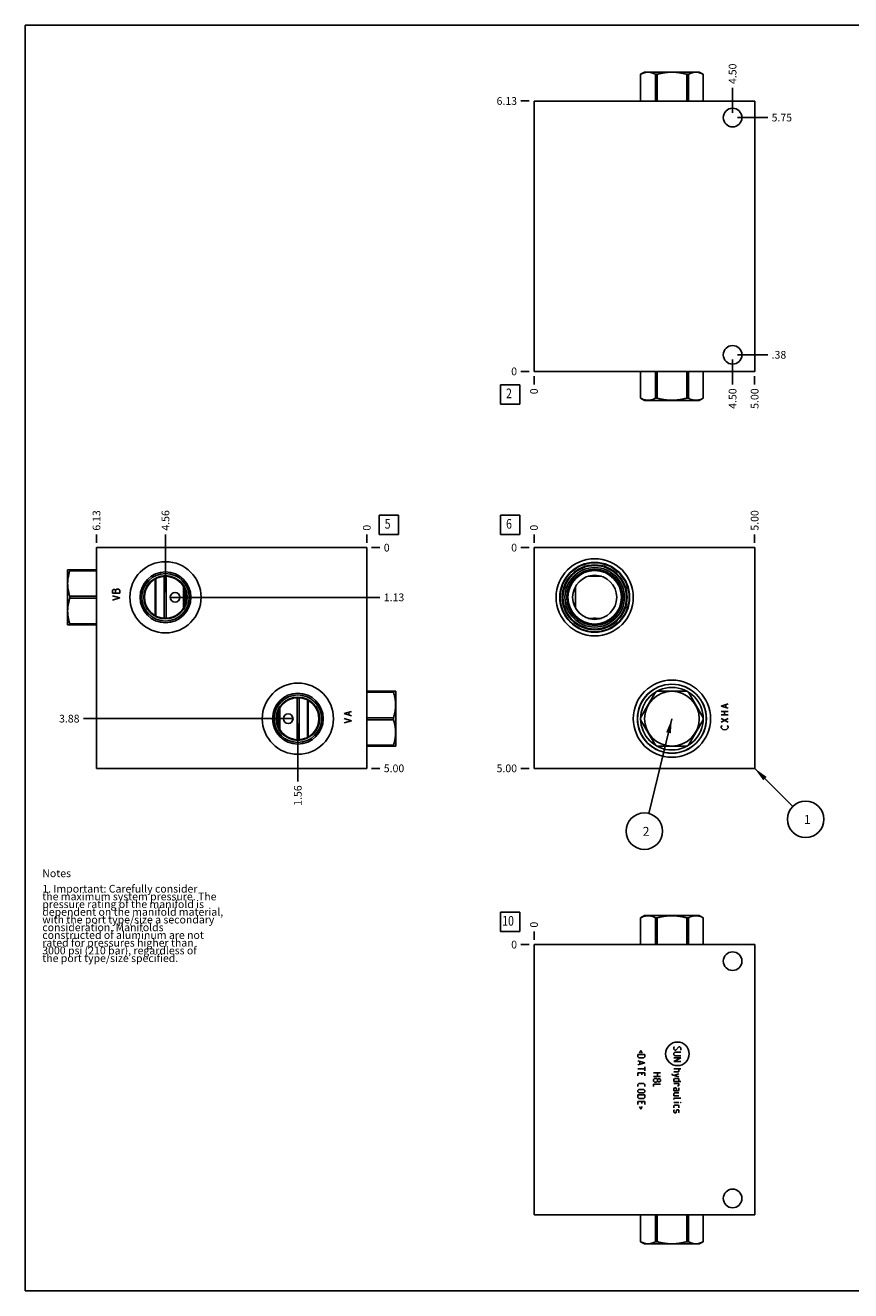
# Model space of a CAD drawing. Units: inches. Extents: x 0.3 to 21.7, y 0.3 to 16.7.
# Drawn here: x 0.3 to 11, y 0.3 to 16.7 of the extents above; entities that cross this region are included whole.
import ezdxf

# ---------------------------------------------------------------- set-up
doc = ezdxf.new("R2010")
doc.units = ezdxf.units.IN
doc.header["$LTSCALE"] = 1.21
doc.header["$MEASUREMENT"] = 0
doc.layers.get('0').update_dxf_attribs({"linetype": 'CONTINUOUS'})
doc.styles.get("Standard").update_dxf_attribs({"font": 'txt', "width": 0.8})
doc.dimstyles.new('DIMSTYLE_1', dxfattribs={"dimtxt": 0.1, "dimasz": 0.1875, "dimexe": 0.125, "dimexo": 0.0625, "dimgap": 0.025, "dimtad": 0, "dimtih": 1, "dimtoh": 1, "dimlfac": 1.748269, "dimzin": 4, "dimdsep": 46, "dimtxsty": 'STANDARD', "dimblk": '_FILLED', "dimblk1": '_FILLED', "dimblk2": '_FILLED', "dimcen": 0.09, "dimadec": 0, "dimazin": 0, "dimtfac": 1, "dimtofl": 0, "dimtmove": 0, "dimatfit": 3, "dimldrblk": '_FILLED', "dimfxl": 1, "dimtolj": 1, "dimtzin": 4, "dimarcsym": 0})
doc.dimstyles.new('DIMSTYLE_2', dxfattribs={"dimtxt": 0.1, "dimasz": 0.1875, "dimexe": 0.125, "dimexo": 0.0625, "dimgap": 0.025, "dimtad": 0, "dimtih": 1, "dimtoh": 1, "dimdec": 0, "dimlfac": 1.748269, "dimzin": 4, "dimdsep": 46, "dimtxsty": 'STANDARD', "dimblk": '_FILLED', "dimblk1": '_FILLED', "dimblk2": '_FILLED', "dimcen": 0.09, "dimadec": 0, "dimazin": 0, "dimtfac": 1, "dimtdec": 0, "dimtofl": 0, "dimtmove": 0, "dimatfit": 3, "dimldrblk": '_FILLED', "dimfxl": 1, "dimtolj": 1, "dimtzin": 4, "dimarcsym": 0})
doc.dimstyles.get("Standard").update_dxf_attribs({"dimtxt": 0.1, "dimasz": 0.1875, "dimexe": 0.125, "dimexo": 0.0625, "dimgap": 0.09, "dimtad": 0, "dimtih": 1, "dimtoh": 1, "dimdec": 3, "dimzin": 4, "dimdsep": 46, "dimtxsty": 'STANDARD', "dimblk": '_FILLED', "dimblk1": '_FILLED', "dimblk2": '_FILLED', "dimcen": 0.09, "dimadec": 0, "dimazin": 0, "dimtp": 0.001, "dimtm": 0.001, "dimtfac": 1, "dimtdec": 3, "dimtofl": 0, "dimtmove": 0, "dimatfit": 3, "dimldrblk": '_FILLED', "dimfxl": 1, "dimtolj": 1, "dimtzin": 4, "dimarcsym": 0})

# ---------------------------------------------------------------- blocks, each defined once
blk = doc.blocks.new('*D0')
at = {"color": 2, "linetype": 'CONTINUOUS'}
blk.add_line((9.755, 9.992), (9.755, 10.1), dxfattribs=at)
at = {"color": 2, "linetype": 'CONTINUOUS', "insert": (9.705, 10.15), "char_height": 0.1, "width": 0.32, "attachment_point": 1, "rotation": 90, "line_spacing_factor": 0.9}
blk.add_mtext('5.00', dxfattribs=at)
blk = doc.blocks.new('_FILLED')
at = {"color": 0, "linetype": 'BYBLOCK'}
blk.add_solid([(0, 0), (-1, 0.167), (-1, -0.167)], dxfattribs=at)
blk = doc.blocks.new('*D1')
at = {"color": 2, "linetype": 'CONTINUOUS'}
blk.add_line((6.895, 9.992), (6.895, 10.1), dxfattribs=at)
at = {"color": 2, "linetype": 'CONTINUOUS', "insert": (6.845, 10.15), "char_height": 0.1, "width": 0.08, "attachment_point": 1, "rotation": 90, "line_spacing_factor": 0.9}
blk.add_mtext('0', dxfattribs=at)
blk = doc.blocks.new('*D2')
at = {"color": 2, "linetype": 'CONTINUOUS'}
blk.add_line((6.833, 7.07), (6.725, 7.07), dxfattribs=at)
at = {"color": 2, "linetype": 'CONTINUOUS', "insert": (6.675, 7.12), "char_height": 0.1, "width": 0.32, "attachment_point": 3, "line_spacing_factor": 0.9}
blk.add_mtext('5.00', dxfattribs=at)
blk = doc.blocks.new('*D3')
at = {"color": 2, "linetype": 'CONTINUOUS'}
blk.add_line((6.833, 9.93), (6.725, 9.93), dxfattribs=at)
at = {"color": 2, "linetype": 'CONTINUOUS', "insert": (6.675, 9.98), "char_height": 0.1, "width": 0.08, "attachment_point": 3, "line_spacing_factor": 0.9}
blk.add_mtext('0', dxfattribs=at)
blk = doc.blocks.new('*D16')
at = {"color": 2, "linetype": 'CONTINUOUS'}
blk.add_line((9.755, 12.152), (9.755, 12.044), dxfattribs=at)
at = {"color": 2, "linetype": 'CONTINUOUS', "insert": (9.705, 11.994), "char_height": 0.1, "width": 0.32, "attachment_point": 3, "rotation": 90, "line_spacing_factor": 0.9}
blk.add_mtext('5.00', dxfattribs=at)
blk = doc.blocks.new('*D17')
at = {"color": 2, "linetype": 'CONTINUOUS'}
blk.add_line((6.895, 12.152), (6.895, 12.044), dxfattribs=at)
at = {"color": 2, "linetype": 'CONTINUOUS', "insert": (6.845, 11.994), "char_height": 0.1, "width": 0.08, "attachment_point": 3, "rotation": 90, "line_spacing_factor": 0.9}
blk.add_mtext('0', dxfattribs=at)
blk = doc.blocks.new('*D18')
at = {"color": 2, "linetype": 'CONTINUOUS'}
blk.add_line((6.833, 15.718), (6.725, 15.718), dxfattribs=at)
at = {"color": 2, "linetype": 'CONTINUOUS', "insert": (6.675, 15.768), "char_height": 0.1, "width": 0.32, "attachment_point": 3, "line_spacing_factor": 0.9}
blk.add_mtext('6.13', dxfattribs=at)
blk = doc.blocks.new('*D19')
at = {"color": 2, "linetype": 'CONTINUOUS'}
blk.add_line((6.833, 12.214), (6.725, 12.214), dxfattribs=at)
at = {"color": 2, "linetype": 'CONTINUOUS', "insert": (6.675, 12.264), "char_height": 0.1, "width": 0.08, "attachment_point": 3, "line_spacing_factor": 0.9}
blk.add_mtext('0', dxfattribs=at)
blk = doc.blocks.new('*D20')
at = {"color": 2, "linetype": 'CONTINUOUS'}
blk.add_line((9.469, 12.366), (9.469, 12.044), dxfattribs=at)
at = {"color": 2, "linetype": 'CONTINUOUS', "insert": (9.419, 11.994), "char_height": 0.1, "width": 0.32, "attachment_point": 3, "rotation": 90, "line_spacing_factor": 0.9}
blk.add_mtext('4.50', dxfattribs=at)
blk = doc.blocks.new('*D21')
at = {"color": 2, "linetype": 'CONTINUOUS'}
blk.add_line((9.532, 12.429), (9.925, 12.429), dxfattribs=at)
at = {"color": 2, "linetype": 'CONTINUOUS', "insert": (9.975, 12.479), "char_height": 0.1, "width": 0.24, "attachment_point": 1, "line_spacing_factor": 0.9}
blk.add_mtext('.38', dxfattribs=at)
blk = doc.blocks.new('*D22')
at = {"color": 2, "linetype": 'CONTINUOUS'}
blk.add_line((9.469, 15.566), (9.469, 15.888), dxfattribs=at)
at = {"color": 2, "linetype": 'CONTINUOUS', "insert": (9.419, 15.938), "char_height": 0.1, "width": 0.32, "attachment_point": 1, "rotation": 90, "line_spacing_factor": 0.9}
blk.add_mtext('4.50', dxfattribs=at)
blk = doc.blocks.new('*D23')
at = {"color": 2, "linetype": 'CONTINUOUS'}
blk.add_line((9.532, 15.503), (9.925, 15.503), dxfattribs=at)
at = {"color": 2, "linetype": 'CONTINUOUS', "insert": (9.975, 15.553), "char_height": 0.1, "width": 0.32, "attachment_point": 1, "line_spacing_factor": 0.9}
blk.add_mtext('5.75', dxfattribs=at)
blk = doc.blocks.new('*D24')
at = {"color": 2, "linetype": 'CONTINUOUS'}
blk.add_line((1.224, 9.992), (1.224, 10.1), dxfattribs=at)
at = {"color": 2, "linetype": 'CONTINUOUS', "insert": (1.174, 10.15), "char_height": 0.1, "width": 0.32, "attachment_point": 1, "rotation": 90, "line_spacing_factor": 0.9}
blk.add_mtext('6.13', dxfattribs=at)
blk = doc.blocks.new('*D25')
at = {"color": 2, "linetype": 'CONTINUOUS'}
blk.add_line((4.728, 9.992), (4.728, 10.1), dxfattribs=at)
at = {"color": 2, "linetype": 'CONTINUOUS', "insert": (4.678, 10.15), "char_height": 0.1, "width": 0.08, "attachment_point": 1, "rotation": 90, "line_spacing_factor": 0.9}
blk.add_mtext('0', dxfattribs=at)
blk = doc.blocks.new('*D26')
at = {"color": 2, "linetype": 'CONTINUOUS'}
blk.add_line((4.79, 7.07), (4.898, 7.07), dxfattribs=at)
at = {"color": 2, "linetype": 'CONTINUOUS', "insert": (4.948, 7.12), "char_height": 0.1, "width": 0.32, "attachment_point": 1, "line_spacing_factor": 0.9}
blk.add_mtext('5.00', dxfattribs=at)
blk = doc.blocks.new('*D27')
at = {"color": 2, "linetype": 'CONTINUOUS'}
blk.add_line((4.79, 9.93), (4.898, 9.93), dxfattribs=at)
at = {"color": 2, "linetype": 'CONTINUOUS', "insert": (4.948, 9.98), "char_height": 0.1, "width": 0.08, "attachment_point": 1, "line_spacing_factor": 0.9}
blk.add_mtext('0', dxfattribs=at)
blk = doc.blocks.new('*D28')
at = {"color": 2, "linetype": 'CONTINUOUS'}
blk.add_line((3.834, 7.651), (3.834, 6.9), dxfattribs=at)
at = {"color": 2, "linetype": 'CONTINUOUS', "insert": (3.784, 6.85), "char_height": 0.1, "width": 0.32, "attachment_point": 3, "rotation": 90, "line_spacing_factor": 0.9}
blk.add_mtext('1.56', dxfattribs=at)
blk = doc.blocks.new('*D29')
at = {"color": 2, "linetype": 'CONTINUOUS'}
blk.add_line((3.772, 7.714), (1.054, 7.714), dxfattribs=at)
at = {"color": 2, "linetype": 'CONTINUOUS', "insert": (1.004, 7.764), "char_height": 0.1, "width": 0.32, "attachment_point": 3, "line_spacing_factor": 0.9}
blk.add_mtext('3.88', dxfattribs=at)
blk = doc.blocks.new('*D30')
at = {"color": 2, "linetype": 'CONTINUOUS'}
blk.add_line((2.118, 9.349), (2.118, 10.1), dxfattribs=at)
at = {"color": 2, "linetype": 'CONTINUOUS', "insert": (2.068, 10.15), "char_height": 0.1, "width": 0.32, "attachment_point": 1, "rotation": 90, "line_spacing_factor": 0.9}
blk.add_mtext('4.56', dxfattribs=at)
blk = doc.blocks.new('*D31')
at = {"color": 2, "linetype": 'CONTINUOUS'}
blk.add_line((2.181, 9.286), (4.898, 9.286), dxfattribs=at)
at = {"color": 2, "linetype": 'CONTINUOUS', "insert": (4.948, 9.336), "char_height": 0.1, "width": 0.32, "attachment_point": 1, "line_spacing_factor": 0.9}
blk.add_mtext('1.13', dxfattribs=at)
blk = doc.blocks.new('*D34')
at = {"color": 2, "linetype": 'CONTINUOUS'}
blk.add_line((6.895, 4.848), (6.895, 4.956), dxfattribs=at)
at = {"color": 2, "linetype": 'CONTINUOUS', "insert": (6.845, 5.006), "char_height": 0.1, "width": 0.08, "attachment_point": 1, "rotation": 90, "line_spacing_factor": 0.9}
blk.add_mtext('0', dxfattribs=at)
blk = doc.blocks.new('*D35')
at = {"color": 2, "linetype": 'CONTINUOUS'}
blk.add_line((6.833, 4.786), (6.725, 4.786), dxfattribs=at)
at = {"color": 2, "linetype": 'CONTINUOUS', "insert": (6.675, 4.836), "char_height": 0.1, "width": 0.08, "attachment_point": 3, "line_spacing_factor": 0.9}
blk.add_mtext('0', dxfattribs=at)
blk = doc.blocks.new('SUN_FACENUMBER_BL1', base_point=(6.585, 10.226))
at = {"color": 2, "linetype": 'CONTINUOUS'}
for p, q in [((6.46, 10.351), (6.71, 10.351)), ((6.46, 10.101), (6.46, 10.351)), ((6.71, 10.351), (6.71, 10.101)), ((6.71, 10.101), (6.46, 10.101))]:
    blk.add_line(p, q, dxfattribs=at)
at = {"color": 2, "linetype": 'CONTINUOUS', "width": 0.8}
blk.add_text('6', height=0.125, dxfattribs=at).set_placement((6.533, 10.176))
blk = doc.blocks.new('SUN_NBOMBALLOON_BL2', base_point=(8.325, 6.256))
at = {"color": 2, "linetype": 'CONTINUOUS'}
blk.add_circle((8.325, 6.256), 0.236, dxfattribs=at)
at = {"color": 2, "linetype": 'CONTINUOUS', "insert": (8.304, 6.311), "char_height": 0.115, "width": 0.092, "attachment_point": 1, "line_spacing_factor": 0.9}
blk.add_mtext('2', dxfattribs=at)
blk = doc.blocks.new('SUN_NBOMBALLOON_BL3', base_point=(10.415, 6.41))
at = {"color": 2, "linetype": 'CONTINUOUS'}
blk.add_circle((10.415, 6.41), 0.236, dxfattribs=at)
at = {"color": 2, "linetype": 'CONTINUOUS', "insert": (10.394, 6.465), "char_height": 0.115, "width": 0.092, "attachment_point": 1, "line_spacing_factor": 0.9}
blk.add_mtext('1', dxfattribs=at)
blk = doc.blocks.new('SUN_FACENUMBER_BL5', base_point=(6.585, 11.916))
at = {"color": 2, "linetype": 'CONTINUOUS'}
for p, q in [((6.46, 12.041), (6.71, 12.041)), ((6.46, 11.791), (6.46, 12.041)), ((6.71, 12.041), (6.71, 11.791)), ((6.71, 11.791), (6.46, 11.791))]:
    blk.add_line(p, q, dxfattribs=at)
at = {"color": 2, "linetype": 'CONTINUOUS', "width": 0.8}
blk.add_text('2', height=0.125, dxfattribs=at).set_placement((6.533, 11.867))
blk = doc.blocks.new('SUN_FACENUMBER_BL6', base_point=(5.011, 10.226))
at = {"color": 2, "linetype": 'CONTINUOUS'}
for p, q in [((4.886, 10.351), (5.136, 10.351)), ((4.886, 10.101), (4.886, 10.351)), ((5.136, 10.351), (5.136, 10.101)), ((5.136, 10.101), (4.886, 10.101))]:
    blk.add_line(p, q, dxfattribs=at)
at = {"color": 2, "linetype": 'CONTINUOUS', "width": 0.8}
blk.add_text('5', height=0.125, dxfattribs=at).set_placement((4.959, 10.176))
blk = doc.blocks.new('SUN_FACENUMBER_BL9', base_point=(6.585, 5.082))
at = {"color": 2, "linetype": 'CONTINUOUS'}
for p, q in [((6.46, 5.207), (6.71, 5.207)), ((6.46, 4.957), (6.46, 5.207)), ((6.71, 5.207), (6.71, 4.957)), ((6.71, 4.957), (6.46, 4.957))]:
    blk.add_line(p, q, dxfattribs=at)
at = {"color": 2, "linetype": 'CONTINUOUS', "width": 0.8}
blk.add_text('10', height=0.125, dxfattribs=at).set_placement((6.483, 5.032))

msp = doc.modelspace()

# ---------------------------------------------------------------- linework, layer by layer
at = {"color": 7, "linetype": 'CONTINUOUS'}
for p, q in [((0.3013, 0.3013), (0.3013, 16.6988)), ((0.3013, 16.6988), (21.6988, 16.6988)), ((8.2773, 16.064), (8.3282, 16.0934)), ((8.3282, 16.0934), (9.0374, 16.0934)), ((9.0882, 16.0641), (9.0374, 16.0934)), ((8.2773, 15.7176), (8.2773, 16.064)), ((8.2773, 16.064), (8.2775, 16.064)), ((8.2775, 15.7176), (8.2775, 16.064)), ((8.4689, 15.7176), (8.4689, 16.064)), ((8.4689, 16.064), (8.4913, 16.064)), ((8.4913, 15.7176), (8.4913, 16.064)), ((8.8743, 15.7176), (8.8743, 16.064)), ((8.8743, 16.064), (8.8967, 16.064)), ((8.8967, 15.7176), (8.8967, 16.064)), ((9.0881, 15.7176), (9.0881, 16.064)), ((9.0881, 16.064), (9.0884, 16.064)), ((9.0884, 15.7176), (9.0884, 16.064)), ((6.8953, 12.2141), (6.8953, 15.7176)), ((6.8953, 15.7176), (9.7553, 15.7176)), ((9.7553, 12.2141), (9.7553, 15.7176)), ((6.8953, 12.2141), (9.7553, 12.2141)), ((8.2773, 12.2141), (8.2773, 11.8677)), ((8.2775, 12.2141), (8.2775, 11.8677)), ((8.4689, 12.2141), (8.4689, 11.8677)), ((8.4913, 12.2141), (8.4913, 11.8677)), ((8.8743, 12.2141), (8.8743, 11.8677)), ((8.8967, 12.2141), (8.8967, 11.8677)), ((9.0881, 12.2141), (9.0881, 11.8677)), ((9.0884, 12.2141), (9.0884, 11.8677)), ((8.2775, 11.8677), (8.2773, 11.8677)), ((8.2774, 11.8676), (8.3282, 11.8383)), ((9.0374, 11.8383), (8.3282, 11.8383)), ((8.4913, 11.8677), (8.4689, 11.8677)), ((8.8967, 11.8677), (8.8743, 11.8677)), ((9.0882, 11.8676), (9.0374, 11.8383)), ((9.0884, 11.8677), (9.0881, 11.8677)), ((1.2242, 7.07), (1.2242, 9.93)), ((4.7277, 9.93), (1.2242, 9.93)), ((4.7277, 7.07), (4.7277, 9.93)), ((6.8953, 7.07), (6.8953, 9.93)), ((6.8953, 9.93), (9.7553, 9.93)), ((9.7553, 9.93), (9.7553, 7.07)), ((0.8501, 9.644), (0.8484, 9.6411)), ((0.8484, 8.9319), (0.8484, 9.6411)), ((1.2242, 9.644), (0.8501, 9.644)), ((0.8778, 9.6311), (0.8778, 9.644)), ((1.2242, 9.6311), (0.8778, 9.6311)), ((1.985, 9.0488), (1.985, 9.5242)), ((1.9924, 9.0449), (1.9924, 9.5281)), ((2.1023, 9.0145), (2.1023, 9.5585)), ((2.1273, 9.0142), (2.1273, 9.5588)), ((7.5952, 9.559), (7.5956, 9.559)), ((7.7681, 9.559), (7.7685, 9.559)), ((2.3533, 9.1487), (2.3533, 9.4243)), ((2.3581, 9.1572), (2.3581, 9.4158)), ((2.36, 9.1609), (2.36, 9.4121)), ((2.3625, 9.4244), (2.3624, 9.4245)), ((2.3648, 9.1705), (2.3648, 9.4025)), ((2.3711, 9.1849), (2.3711, 9.3881)), ((2.3758, 9.1976), (2.3758, 9.3754)), ((2.3777, 9.2033), (2.3777, 9.3696)), ((2.3825, 9.2199), (2.3825, 9.3531)), ((7.4313, 9.4243), (7.4313, 9.1487)), ((7.4334, 9.1448), (7.4334, 9.4282)), ((0.8778, 9.2736), (0.8778, 9.2994)), ((1.2242, 9.2994), (0.8778, 9.2994)), ((1.2242, 9.2736), (0.8778, 9.2736)), ((2.3624, 9.1485), (2.3625, 9.1486)), ((0.8501, 8.929), (0.8484, 8.9319)), ((0.8501, 8.929), (1.2242, 8.929)), ((0.8778, 8.929), (0.8778, 8.9419)), ((1.2242, 8.9419), (0.8778, 8.9419)), ((7.5956, 9.0139), (7.5952, 9.0139)), ((7.7685, 9.0139), (7.7681, 9.0139)), ((4.7277, 8.071), (5.1018, 8.071)), ((4.7277, 8.0581), (5.0741, 8.0581)), ((5.0741, 8.071), (5.0741, 8.0581)), ((5.1018, 8.071), (5.1035, 8.0681)), ((5.1035, 8.0681), (5.1035, 7.3589)), ((8.4689, 8.0581), (8.2775, 7.7264)), ((8.8743, 8.071), (8.4913, 8.071)), ((9.0881, 7.7264), (8.8967, 8.0581)), ((3.8246, 7.9858), (3.8246, 7.4413)), ((3.8496, 7.9856), (3.8496, 7.4415)), ((3.9595, 7.9554), (3.9595, 7.4716)), ((3.9669, 7.9515), (3.9669, 7.4755)), ((3.5694, 7.7777), (3.5694, 7.6493)), ((3.5741, 7.7947), (3.5741, 7.6323)), ((3.5761, 7.8008), (3.5761, 7.6262)), ((3.5808, 7.8137), (3.5808, 7.6133)), ((3.5871, 7.8284), (3.5871, 7.5986)), ((3.5919, 7.838), (3.5919, 7.589)), ((3.5938, 7.8418), (3.5938, 7.5852)), ((3.5986, 7.8502), (3.5986, 7.5768)), ((4.7277, 7.7264), (5.0741, 7.7264)), ((5.0741, 7.7264), (5.0741, 7.7006)), ((4.7277, 7.7006), (5.0741, 7.7006)), ((8.2775, 7.7006), (8.4689, 7.3689)), ((8.8967, 7.3689), (9.0881, 7.7006)), ((4.7277, 7.3689), (5.0741, 7.3689)), ((4.7277, 7.356), (5.1018, 7.356)), ((5.0741, 7.3689), (5.0741, 7.356)), ((5.1018, 7.356), (5.1035, 7.3589)), ((8.4913, 7.356), (8.8743, 7.356)), ((4.7277, 7.07), (1.2242, 7.07)), ((9.7553, 7.07), (6.8953, 7.07)), ((8.2773, 5.1323), (8.3282, 5.1617)), ((8.2773, 4.7859), (8.2773, 5.1323)), ((8.2773, 5.1323), (8.2775, 5.1323)), ((8.2775, 4.7859), (8.2775, 5.1323)), ((8.3282, 5.1617), (9.0374, 5.1617)), ((8.4689, 4.7859), (8.4689, 5.1323)), ((8.4689, 5.1323), (8.4913, 5.1323)), ((8.4913, 4.7859), (8.4913, 5.1323)), ((8.8743, 4.7859), (8.8743, 5.1323)), ((8.8743, 5.1323), (8.8967, 5.1323)), ((8.8967, 4.7859), (8.8967, 5.1323)), ((9.0882, 5.1324), (9.0374, 5.1617)), ((9.0881, 4.7859), (9.0881, 5.1323)), ((9.0881, 5.1323), (9.0884, 5.1323)), ((9.0884, 4.7859), (9.0884, 5.1323)), ((6.8953, 4.7859), (6.8953, 1.2824)), ((9.7553, 4.7859), (6.8953, 4.7859)), ((9.7553, 4.7859), (9.7553, 1.2824)), ((9.7553, 1.2824), (6.8953, 1.2824)), ((8.2773, 1.2824), (8.2773, 0.936)), ((8.2775, 1.2824), (8.2775, 0.936)), ((8.4689, 1.2824), (8.4689, 0.936)), ((8.4913, 1.2824), (8.4913, 0.936)), ((8.8743, 1.2824), (8.8743, 0.936)), ((8.8967, 1.2824), (8.8967, 0.936)), ((9.0881, 1.2824), (9.0881, 0.936)), ((9.0884, 1.2824), (9.0884, 0.936)), ((8.2775, 0.936), (8.2773, 0.936)), ((8.2774, 0.9359), (8.3282, 0.9066)), ((9.0374, 0.9066), (8.3282, 0.9066)), ((8.4913, 0.936), (8.4689, 0.936)), ((8.8967, 0.936), (8.8743, 0.936)), ((9.0882, 0.9359), (9.0374, 0.9066)), ((9.0884, 0.936), (9.0881, 0.936)), ((0.3013, 0.3013), (21.6988, 0.3013))]:
    msp.add_line(p, q, dxfattribs=at)
at = {"color": 4, "linetype": 'CONTINUOUS'}
for p, q in [((1.4406, 9.3866), (1.433, 9.3809)), ((1.433, 9.3809), (1.433, 9.3408)), ((1.4635, 9.3866), (1.4406, 9.3866)), ((1.4711, 9.3809), (1.4635, 9.3866)), ((1.4864, 9.3923), (1.4711, 9.3809)), ((1.4711, 9.3408), (1.4711, 9.3809)), ((1.5092, 9.3923), (1.4864, 9.3923)), ((1.5245, 9.3809), (1.5092, 9.3923)), ((1.5245, 9.3408), (1.5245, 9.3809)), ((1.433, 9.3408), (1.5245, 9.3408)), ((1.5245, 9.2779), (1.433, 9.3065)), ((1.433, 9.2493), (1.5245, 9.2779)), ((9.3206, 7.8765), (9.4121, 7.9051)), ((9.4121, 7.8479), (9.3206, 7.8765)), ((9.3816, 7.8594), (9.3816, 7.8937)), ((4.436, 7.7793), (4.5275, 7.8079)), ((4.5275, 7.7507), (4.436, 7.7793)), ((4.5275, 7.6878), (4.436, 7.7164)), ((4.497, 7.7621), (4.497, 7.7964)), ((9.3206, 7.8079), (9.4121, 7.8079)), ((9.3206, 7.7621), (9.4121, 7.7621)), ((9.4121, 7.6706), (9.3206, 7.7164)), ((9.3206, 7.6706), (9.4121, 7.7164)), ((9.3663, 7.7621), (9.3663, 7.8079)), ((4.436, 7.6592), (4.5275, 7.6878)), ((9.3206, 7.6077), (9.3282, 7.6191)), ((9.3206, 7.5962), (9.3206, 7.6077)), ((9.3282, 7.5848), (9.3206, 7.5962)), ((9.3282, 7.6191), (9.3358, 7.6248)), ((9.3435, 7.5734), (9.3282, 7.5848)), ((9.3663, 7.5676), (9.3435, 7.5734)), ((9.3892, 7.5734), (9.3663, 7.5676)), ((9.4045, 7.5848), (9.3892, 7.5734)), ((9.3968, 7.6248), (9.4045, 7.6191)), ((9.4045, 7.6191), (9.4121, 7.6077)), ((9.4121, 7.5962), (9.4045, 7.5848)), ((9.4121, 7.6077), (9.4121, 7.5962)), ((8.7151, 3.4626), (8.7085, 3.4561)), ((8.7085, 3.4561), (8.7085, 3.4299)), ((8.7347, 3.4169), (8.7739, 3.4626)), ((8.7739, 3.4626), (8.787, 3.4626)), ((8.787, 3.4626), (8.8001, 3.4496)), ((8.8001, 3.4496), (8.8001, 3.4234)), ((8.2418, 3.3297), (8.2418, 3.3624)), ((8.2418, 3.3624), (8.3333, 3.3624)), ((8.2549, 3.3166), (8.2418, 3.3297)), ((8.2418, 3.2796), (8.3333, 3.2534)), ((8.3202, 3.3166), (8.2549, 3.3166)), ((8.281, 3.4147), (8.2636, 3.3798)), ((8.2985, 3.3798), (8.281, 3.4147)), ((8.3333, 3.3297), (8.3202, 3.3166)), ((8.3333, 3.3624), (8.3333, 3.3297)), ((8.7085, 3.4299), (8.7216, 3.4169)), ((8.7216, 3.3907), (8.7085, 3.3776)), ((8.7085, 3.3776), (8.7085, 3.358)), ((8.7085, 3.358), (8.7216, 3.345)), ((8.8001, 3.3188), (8.7085, 3.2731)), ((8.7085, 3.3188), (8.8001, 3.3188)), ((8.7216, 3.4169), (8.7347, 3.4169)), ((8.8001, 3.3907), (8.7216, 3.3907)), ((8.7216, 3.345), (8.8001, 3.345)), ((8.8001, 3.4234), (8.7935, 3.4169)), ((8.3333, 3.2534), (8.2418, 3.2273)), ((8.2418, 3.175), (8.3333, 3.175)), ((8.2418, 3.1227), (8.2418, 3.0835)), ((8.2418, 3.1227), (8.3333, 3.1227)), ((8.2679, 3.2709), (8.2679, 3.236)), ((8.2941, 3.0966), (8.2941, 3.1227)), ((8.3333, 3.2011), (8.3333, 3.1489)), ((8.3333, 3.1227), (8.3333, 3.0835)), ((8.4431, 3.1227), (8.5347, 3.1227)), ((8.4954, 3.1227), (8.4954, 3.0769)), ((8.7085, 3.2731), (8.8001, 3.2731)), ((8.7085, 3.175), (8.8001, 3.175)), ((8.7674, 3.1358), (8.7085, 3.1358)), ((8.7739, 3.1423), (8.7674, 3.1358)), ((8.7739, 3.175), (8.7739, 3.1423)), ((8.2418, 2.9724), (8.2549, 2.9854)), ((8.2418, 2.9462), (8.2418, 2.9724)), ((8.2549, 2.9854), (8.3202, 2.9854)), ((8.3202, 2.9854), (8.3333, 2.9724)), ((8.3333, 2.9724), (8.3333, 2.9462)), ((8.5347, 3.0769), (8.4431, 3.0769)), ((8.4431, 3.0377), (8.4562, 3.0508)), ((8.4431, 3.0181), (8.4431, 3.0377)), ((8.4562, 3.005), (8.4431, 3.0181)), ((8.5347, 2.9789), (8.4431, 2.9789)), ((8.4431, 2.9789), (8.4431, 2.9462)), ((8.4562, 3.0508), (8.4824, 3.0508)), ((8.4824, 3.005), (8.4562, 3.005)), ((8.4824, 3.0508), (8.4954, 3.0377)), ((8.4954, 3.0181), (8.4824, 3.005)), ((8.4954, 3.0377), (8.502, 3.0464)), ((8.4954, 3.0377), (8.4954, 3.0181)), ((8.502, 3.0094), (8.4954, 3.0181)), ((8.502, 3.0464), (8.5216, 3.0464)), ((8.5216, 3.0094), (8.502, 3.0094)), ((8.5216, 3.0464), (8.5347, 3.0377)), ((8.5347, 3.0181), (8.5216, 3.0094)), ((8.5347, 3.0377), (8.5347, 3.0181)), ((8.6868, 3.1096), (8.6868, 3.0966)), ((8.6868, 3.0966), (8.7739, 3.0704)), ((8.7739, 3.1096), (8.7085, 3.09)), ((8.7085, 3.0399), (8.7151, 3.053)), ((8.7085, 3.0138), (8.7085, 3.0399)), ((8.8001, 3.0138), (8.7085, 3.0138)), ((8.7085, 2.9876), (8.7739, 2.9876)), ((8.7151, 3.053), (8.7674, 3.053)), ((8.7674, 2.9571), (8.7543, 2.9571)), ((8.7674, 3.053), (8.7739, 3.0399)), ((8.7739, 2.9615), (8.7674, 2.9571)), ((8.7739, 3.0399), (8.7739, 3.0138)), ((8.7739, 2.9876), (8.7739, 2.9615)), ((8.2418, 2.8961), (8.2549, 2.9092)), ((8.2418, 2.8765), (8.2418, 2.8961)), ((8.2549, 2.8634), (8.2418, 2.8765)), ((8.2418, 2.8373), (8.3333, 2.8373)), ((8.2418, 2.8046), (8.2418, 2.8373)), ((8.2549, 2.7915), (8.2418, 2.8046)), ((8.2549, 2.9092), (8.3202, 2.9092)), ((8.3202, 2.8634), (8.2549, 2.8634)), ((8.3202, 2.7915), (8.2549, 2.7915)), ((8.3202, 2.9092), (8.3333, 2.8961)), ((8.3333, 2.8765), (8.3202, 2.8634)), ((8.3333, 2.8046), (8.3202, 2.7915)), ((8.3333, 2.8961), (8.3333, 2.8765)), ((8.3333, 2.8373), (8.3333, 2.8046)), ((8.7085, 2.9157), (8.7151, 2.9288)), ((8.7085, 2.8895), (8.7085, 2.9157)), ((8.7085, 2.8895), (8.7608, 2.8895)), ((8.7151, 2.8634), (8.7085, 2.8569)), ((8.7085, 2.8569), (8.7085, 2.8242)), ((8.7085, 2.8242), (8.7739, 2.8242)), ((8.7085, 2.7915), (8.7151, 2.798)), ((8.7085, 2.7784), (8.7085, 2.7915)), ((8.7151, 2.9288), (8.7347, 2.9288)), ((8.7739, 2.8634), (8.7151, 2.8634)), ((8.7151, 2.798), (8.8001, 2.798)), ((8.7347, 2.9288), (8.7412, 2.9157)), ((8.7412, 2.9157), (8.7412, 2.8895)), ((8.7608, 2.8895), (8.7739, 2.8961)), ((8.7739, 2.8961), (8.7739, 2.9288)), ((8.2418, 2.7544), (8.3333, 2.7544)), ((8.2418, 2.7544), (8.2418, 2.7152)), ((8.281, 2.6542), (8.2636, 2.6891)), ((8.2985, 2.6891), (8.281, 2.6542)), ((8.2941, 2.7283), (8.2941, 2.7544)), ((8.3333, 2.7544), (8.3333, 2.7152)), ((8.7085, 2.7392), (8.7739, 2.7392)), ((8.7085, 2.6978), (8.7151, 2.7043)), ((8.7085, 2.6716), (8.7085, 2.6978)), ((8.7151, 2.6455), (8.7085, 2.639)), ((8.7085, 2.639), (8.7085, 2.6128)), ((8.7151, 2.7043), (8.7674, 2.7043)), ((8.7391, 2.6128), (8.7434, 2.639)), ((8.7434, 2.639), (8.7478, 2.6455)), ((8.7478, 2.6455), (8.7674, 2.6455)), ((8.7674, 2.7043), (8.7739, 2.6978)), ((8.7674, 2.6455), (8.7739, 2.639)), ((8.7739, 2.6978), (8.7739, 2.6716)), ((8.7739, 2.639), (8.7739, 2.6128)), ((8.7935, 2.7392), (8.8001, 2.7392)), ((8.8001, 2.737), (8.7935, 2.7392)), ((8.8001, 2.7392), (8.8001, 2.737)), ((8.7085, 2.6128), (8.7151, 2.6063)), ((8.7151, 2.6063), (8.7347, 2.6063)), ((8.7347, 2.6063), (8.7391, 2.6128)), ((8.7739, 2.6128), (8.7674, 2.6063))]:
    msp.add_line(p, q, dxfattribs=at)
at = {"color": 7, "linetype": 'CONTINUOUS'}
for centre, radius in [((9.4693, 15.5031), 0.1207), ((9.4693, 12.4286), 0.1207), ((2.1182, 9.2865), 0.4616), ((7.6818, 9.2865), 0.5005), ((7.6818, 9.2865), 0.4525), ((7.6818, 9.2865), 0.4473), ((7.6818, 9.2865), 0.4204), ((7.6818, 9.2865), 0.4118), ((2.1182, 9.2865), 0.3289), ((2.1182, 9.2865), 0.3077), ((2.1182, 9.2865), 0.2806), ((7.6818, 9.2865), 0.3852), ((7.6818, 9.2865), 0.3633), ((7.6818, 9.2865), 0.3581), ((7.6818, 9.2865), 0.3466), ((7.6818, 9.2865), 0.286), ((2.2429, 9.2865), 0.0626), ((8.6828, 7.7135), 0.5005), ((3.8342, 7.7135), 0.4616), ((3.8342, 7.7135), 0.3289), ((8.6828, 7.7135), 0.4473), ((8.6828, 7.7135), 0.4459), ((8.6828, 7.7135), 0.4055), ((8.6828, 7.7135), 0.3546), ((3.8342, 7.7135), 0.3077), ((3.8342, 7.7135), 0.2806), ((3.7089, 7.7135), 0.0626), ((9.4693, 4.5714), 0.1207), ((9.4693, 1.4969), 0.1207)]:
    msp.add_circle(centre, radius, dxfattribs=at)
at = {"color": 4, "linetype": 'CONTINUOUS'}
msp.add_circle((8.7543, 3.3703), 0.1528, dxfattribs=at)
at = {"color": 7, "linetype": 'CONTINUOUS'}
for centre, radius, start, end in [((2.1182, 9.2865), 0.2726, 31.34166, 328.65834), ((2.1417, 8.7786), 0.6826, 71.1326, 72.14298), ((2.1182, 9.2865), 0.2726, 328.66879, 31.33121), ((2.1401, 9.7993), 0.6877, 287.86076, 288.86365), ((3.8342, 7.7135), 0.2726, 211.35586, 148.64414), ((3.8342, 7.7135), 0.2726, 148.65276, 211.3472), ((3.8107, 7.2053), 0.6828, 107.84583, 108.85687), ((3.8125, 8.2271), 0.6885, 251.14729, 252.15002)]:
    msp.add_arc(centre, radius, start, end, dxfattribs=at)
for points, knots in [([(8.2775, 16.064), (8.2813, 16.0661), (8.2891, 16.0701), (8.3047, 16.0774), (8.3207, 16.0833), (8.3368, 16.0876), (8.3489, 16.09), (8.361, 16.0914), (8.3732, 16.0919), (8.3854, 16.0914), (8.3975, 16.09), (8.4096, 16.0876), (8.4257, 16.0833), (8.4417, 16.0774), (8.4573, 16.0701), (8.4651, 16.0661), (8.4689, 16.064)], [0, 0, 0, 0, 0.0656484, 0.1302711, 0.2564523, 0.3182089, 0.3792422, 0.4397567, 0.5, 0.5602433, 0.6207578, 0.6817911, 0.7435477, 0.8697289, 0.9343516, 1, 1, 1, 1]), ([(8.4913, 16.064), (8.5069, 16.0682), (8.5305, 16.074), (8.5622, 16.0804), (8.5861, 16.0844), (8.6102, 16.0876), (8.6343, 16.09), (8.6586, 16.0914), (8.6828, 16.0919), (8.7071, 16.0914), (8.7313, 16.09), (8.7554, 16.0876), (8.7795, 16.0844), (8.8034, 16.0804), (8.8351, 16.074), (8.8587, 16.0682), (8.8743, 16.064)], [0, 0, 0, 0, 0.1249911, 0.1874919, 0.2499932, 0.3124948, 0.3749964, 0.4374981, 0.5, 0.5625019, 0.6250036, 0.6875052, 0.7500068, 0.8125081, 0.8750089, 1, 1, 1, 1]), ([(8.8967, 16.064), (8.9006, 16.0661), (8.9083, 16.0701), (8.9239, 16.0774), (8.9399, 16.0833), (8.956, 16.0876), (8.9681, 16.09), (8.9803, 16.0914), (8.9924, 16.0919), (9.0046, 16.0914), (9.0167, 16.09), (9.0288, 16.0876), (9.045, 16.0833), (9.0609, 16.0774), (9.0765, 16.0701), (9.0843, 16.0661), (9.0881, 16.064)], [0, 0, 0, 0, 0.0656484, 0.1302711, 0.2564523, 0.3182089, 0.3792422, 0.4397567, 0.5, 0.5602433, 0.6207578, 0.6817911, 0.7435477, 0.8697289, 0.9343516, 1, 1, 1, 1]), ([(8.4689, 11.8677), (8.4651, 11.8656), (8.4573, 11.8615), (8.4417, 11.8543), (8.4257, 11.8484), (8.4096, 11.844), (8.3975, 11.8417), (8.3854, 11.8403), (8.3732, 11.8398), (8.361, 11.8403), (8.3489, 11.8417), (8.3368, 11.844), (8.3207, 11.8484), (8.3047, 11.8543), (8.2891, 11.8615), (8.2813, 11.8656), (8.2775, 11.8677)], [0, 0, 0, 0, 0.0656484, 0.1302711, 0.2564523, 0.3182089, 0.3792422, 0.4397567, 0.5, 0.5602433, 0.6207578, 0.6817911, 0.7435477, 0.8697289, 0.9343516, 1, 1, 1, 1]), ([(8.8743, 11.8677), (8.8587, 11.8634), (8.8351, 11.8576), (8.8034, 11.8513), (8.7795, 11.8472), (8.7554, 11.844), (8.7313, 11.8417), (8.7071, 11.8403), (8.6828, 11.8398), (8.6586, 11.8403), (8.6343, 11.8417), (8.6102, 11.844), (8.5861, 11.8472), (8.5622, 11.8513), (8.5305, 11.8576), (8.5069, 11.8634), (8.4913, 11.8677)], [0, 0, 0, 0, 0.1249911, 0.1874919, 0.2499932, 0.3124948, 0.3749964, 0.4374981, 0.5, 0.5625019, 0.6250036, 0.6875052, 0.7500068, 0.8125081, 0.8750089, 1, 1, 1, 1]), ([(9.0881, 11.8677), (9.0843, 11.8656), (9.0765, 11.8615), (9.0609, 11.8543), (9.045, 11.8484), (9.0288, 11.844), (9.0167, 11.8417), (9.0046, 11.8403), (8.9924, 11.8398), (8.9803, 11.8403), (8.9681, 11.8417), (8.956, 11.844), (8.9399, 11.8484), (8.9239, 11.8543), (8.9083, 11.8615), (8.9006, 11.8656), (8.8967, 11.8677)], [0, 0, 0, 0, 0.0656484, 0.1302711, 0.2564523, 0.3182089, 0.3792422, 0.4397567, 0.5, 0.5602433, 0.6207578, 0.6817911, 0.7435477, 0.8697289, 0.9343516, 1, 1, 1, 1]), ([(0.8778, 9.2994), (0.8736, 9.3129), (0.8677, 9.3333), (0.8614, 9.3608), (0.8573, 9.3815), (0.8541, 9.4023), (0.8518, 9.4233), (0.8504, 9.4442), (0.8499, 9.4652), (0.8504, 9.4863), (0.8518, 9.5072), (0.8541, 9.5282), (0.8573, 9.549), (0.8614, 9.5697), (0.8677, 9.5972), (0.8736, 9.6176), (0.8778, 9.6311)], [0, 0, 0, 0, 0.1256192, 0.1882487, 0.2507624, 0.3131729, 0.3754989, 0.437765, 0.5, 0.562235, 0.6245011, 0.6868271, 0.7492376, 0.8117513, 0.8743808, 1, 1, 1, 1]), ([(7.5956, 9.559), (7.6027, 9.559), (7.617, 9.559), (7.6386, 9.559), (7.6602, 9.5589), (7.6818, 9.5589), (7.7035, 9.5589), (7.7251, 9.559), (7.7466, 9.559), (7.7609, 9.559), (7.7681, 9.559)], [0, 0, 0, 0, 0.124178, 0.2490316, 0.374384, 0.5000019, 0.6256199, 0.7509722, 0.8758263, 1, 1, 1, 1]), ([(0.8778, 8.9419), (0.8736, 8.9554), (0.8677, 8.9758), (0.8614, 9.0033), (0.8573, 9.024), (0.8541, 9.0448), (0.8518, 9.0657), (0.8504, 9.0867), (0.8499, 9.1077), (0.8504, 9.1288), (0.8518, 9.1497), (0.8541, 9.1706), (0.8573, 9.1915), (0.8614, 9.2122), (0.8677, 9.2397), (0.8736, 9.2601), (0.8778, 9.2736)], [0, 0, 0, 0, 0.1256192, 0.1882487, 0.2507624, 0.3131729, 0.3754989, 0.437765, 0.5, 0.562235, 0.6245011, 0.6868271, 0.7492376, 0.8117513, 0.8743808, 1, 1, 1, 1]), ([(7.7681, 9.0139), (7.7609, 9.0139), (7.7466, 9.014), (7.7251, 9.014), (7.7035, 9.014), (7.6818, 9.0141), (7.6602, 9.014), (7.6386, 9.014), (7.617, 9.014), (7.6027, 9.0139), (7.5956, 9.0139)], [0, 0, 0, 0, 0.1241775, 0.2490307, 0.3743825, 0.5, 0.6256175, 0.7509693, 0.8758224, 1, 1, 1, 1]), ([(5.0741, 8.0581), (5.0783, 8.0446), (5.0841, 8.0242), (5.0905, 7.9967), (5.0945, 7.976), (5.0977, 7.9552), (5.1001, 7.9343), (5.1015, 7.9133), (5.102, 7.8923), (5.1015, 7.8712), (5.1001, 7.8503), (5.0977, 7.8294), (5.0945, 7.8085), (5.0905, 7.7878), (5.0841, 7.7603), (5.0783, 7.7399), (5.0741, 7.7264)], [0, 0, 0, 0, 0.1256192, 0.1882487, 0.2507624, 0.3131729, 0.3754989, 0.437765, 0.5, 0.562235, 0.6245011, 0.6868271, 0.7492376, 0.8117513, 0.8743808, 1, 1, 1, 1]), ([(5.0741, 7.7006), (5.0783, 7.6871), (5.0841, 7.6667), (5.0905, 7.6392), (5.0945, 7.6185), (5.0977, 7.5977), (5.1001, 7.5767), (5.1015, 7.5558), (5.102, 7.5348), (5.1015, 7.5137), (5.1001, 7.4928), (5.0977, 7.4718), (5.0945, 7.451), (5.0905, 7.4303), (5.0841, 7.4028), (5.0783, 7.3824), (5.0741, 7.3689)], [0, 0, 0, 0, 0.1256192, 0.1882487, 0.2507624, 0.3131729, 0.3754989, 0.437765, 0.5, 0.562235, 0.6245011, 0.6868271, 0.7492376, 0.8117513, 0.8743808, 1, 1, 1, 1]), ([(8.2775, 5.1323), (8.2813, 5.1344), (8.2891, 5.1385), (8.3047, 5.1457), (8.3207, 5.1516), (8.3368, 5.156), (8.3489, 5.1583), (8.361, 5.1597), (8.3732, 5.1602), (8.3854, 5.1597), (8.3975, 5.1583), (8.4096, 5.156), (8.4257, 5.1516), (8.4417, 5.1457), (8.4573, 5.1385), (8.4651, 5.1344), (8.4689, 5.1323)], [0, 0, 0, 0, 0.0656484, 0.1302711, 0.2564523, 0.3182089, 0.3792422, 0.4397567, 0.5, 0.5602433, 0.6207578, 0.6817911, 0.7435477, 0.8697289, 0.9343516, 1, 1, 1, 1]), ([(8.4913, 5.1323), (8.5069, 5.1366), (8.5305, 5.1424), (8.5622, 5.1487), (8.5861, 5.1528), (8.6102, 5.156), (8.6343, 5.1583), (8.6586, 5.1597), (8.6828, 5.1602), (8.7071, 5.1597), (8.7313, 5.1583), (8.7554, 5.156), (8.7795, 5.1528), (8.8034, 5.1487), (8.8351, 5.1424), (8.8587, 5.1366), (8.8743, 5.1323)], [0, 0, 0, 0, 0.1249911, 0.1874919, 0.2499932, 0.3124948, 0.3749964, 0.4374981, 0.5, 0.5625019, 0.6250036, 0.6875052, 0.7500068, 0.8125081, 0.8750089, 1, 1, 1, 1]), ([(8.8967, 5.1323), (8.9006, 5.1344), (8.9083, 5.1385), (8.9239, 5.1457), (8.9399, 5.1516), (8.956, 5.156), (8.9681, 5.1583), (8.9803, 5.1597), (8.9924, 5.1602), (9.0046, 5.1597), (9.0167, 5.1583), (9.0288, 5.156), (9.045, 5.1516), (9.0609, 5.1457), (9.0765, 5.1385), (9.0843, 5.1344), (9.0881, 5.1323)], [0, 0, 0, 0, 0.0656484, 0.1302711, 0.2564523, 0.3182089, 0.3792422, 0.4397567, 0.5, 0.5602433, 0.6207578, 0.6817911, 0.7435477, 0.8697289, 0.9343516, 1, 1, 1, 1]), ([(8.4689, 0.936), (8.4651, 0.9339), (8.4573, 0.9299), (8.4417, 0.9226), (8.4257, 0.9167), (8.4096, 0.9124), (8.3975, 0.91), (8.3854, 0.9086), (8.3732, 0.9081), (8.361, 0.9086), (8.3489, 0.91), (8.3368, 0.9124), (8.3207, 0.9167), (8.3047, 0.9226), (8.2891, 0.9299), (8.2813, 0.9339), (8.2775, 0.936)], [0, 0, 0, 0, 0.0656484, 0.1302711, 0.2564523, 0.3182089, 0.3792422, 0.4397567, 0.5, 0.5602433, 0.6207578, 0.6817911, 0.7435477, 0.8697289, 0.9343516, 1, 1, 1, 1]), ([(8.8743, 0.936), (8.8587, 0.9318), (8.8351, 0.926), (8.8034, 0.9196), (8.7795, 0.9156), (8.7554, 0.9124), (8.7313, 0.91), (8.7071, 0.9086), (8.6828, 0.9081), (8.6586, 0.9086), (8.6343, 0.91), (8.6102, 0.9124), (8.5861, 0.9156), (8.5622, 0.9196), (8.5305, 0.926), (8.5069, 0.9318), (8.4913, 0.936)], [0, 0, 0, 0, 0.1249911, 0.1874919, 0.2499932, 0.3124948, 0.3749964, 0.4374981, 0.5, 0.5625019, 0.6250036, 0.6875052, 0.7500068, 0.8125081, 0.8750089, 1, 1, 1, 1]), ([(9.0881, 0.936), (9.0843, 0.9339), (9.0765, 0.9299), (9.0609, 0.9226), (9.045, 0.9167), (9.0288, 0.9124), (9.0167, 0.91), (9.0046, 0.9086), (8.9924, 0.9081), (8.9803, 0.9086), (8.9681, 0.91), (8.956, 0.9124), (8.9399, 0.9167), (8.9239, 0.9226), (8.9083, 0.9299), (8.9006, 0.9339), (8.8967, 0.936)], [0, 0, 0, 0, 0.0656484, 0.1302711, 0.2564523, 0.3182089, 0.3792422, 0.4397567, 0.5, 0.5602433, 0.6207578, 0.6817911, 0.7435477, 0.8697289, 0.9343516, 1, 1, 1, 1])]:
    msp.add_open_spline(points, degree=3, knots=knots, dxfattribs=at)
for points in [[(3.5899, 7.8515), (3.59, 7.8515), (3.59, 7.8515), (3.59, 7.8515)], [(3.59, 7.5755), (3.59, 7.5755), (3.59, 7.5755), (3.5899, 7.5755)]]:
    msp.add_open_spline(points, degree=3, dxfattribs=at)

# ---------------------------------------------------------------- block references
at = {"color": 2, "linetype": 'CONTINUOUS'}
for name, p in [('SUN_FACENUMBER_BL5', (6.5851, 11.916)), ('SUN_FACENUMBER_BL6', (5.0115, 10.2259)), ('SUN_FACENUMBER_BL1', (6.5851, 10.2259)), ('SUN_NBOMBALLOON_BL3', (10.4153, 6.41)), ('SUN_NBOMBALLOON_BL2', (8.3253, 6.256)), ('SUN_FACENUMBER_BL9', (6.5851, 5.0818))]:
    msp.add_blockref(name, p, dxfattribs=at)

# ---------------------------------------------------------------- texts
at = {"color": 2, "linetype": 'CONTINUOUS', "insert": (0.5212, 5.7599), "char_height": 0.1, "width": 3.04, "attachment_point": 1, "line_spacing_factor": 0.6}
msp.add_mtext('Notes\\P \\P1. Important: Carefully consider\\P   the maximum system pressure. The\\P   pressure rating of the manifold is\\P   dependent on the manifold material,\\P   with the port type/size a secondary\\P   consideration. Manifolds\\P   constructed of aluminum are not\\P   rated for pressures higher than\\P   3000 psi (210 bar), regardless of\\P   the port type/size specified.', dxfattribs=at)

# ---------------------------------------------------------------- dimensions: what is measured, and where the dimension line sits
at = {"color": 2, "linetype": 'CONTINUOUS'}
for feature_location, offset, dtype, origin, dimstyle, picture, middle in [((9.4693, 15.5656), (0, 0.322), 1, (6.8953, 12.2141), 'DIMSTYLE_1', '*D22', (9.4693, 16.0976)), ((6.8328265, 15.7175662), (-0.1075, 0), 0, (6.8953265, 12.2141005), 'DIMSTYLE_1', '*D18', (6.5178266, 15.7175663)), ((9.5318, 15.5031), (0.3935, 0), 0, (6.8953, 12.2141), 'DIMSTYLE_1', '*D23', (10.1378, 15.5031)), ((9.5318013, 12.4285984), (0.3934972, 0), 0, (6.8953265, 12.2141005), 'DIMSTYLE_1', '*D21', (10.1052986, 12.4285986)), ((9.4693, 12.3661), (0, -0.322), 1, (6.8953, 12.2141), 'DIMSTYLE_1', '*D20', (9.4693, 11.8341)), ((6.8328264826, 12.214100462), (-0.1075, 0), 0, (6.8953264826, 12.214100462), 'DIMSTYLE_2', '*D19', (6.635326355, 12.2141005859)), ((6.8953264826, 12.151600462), (0, -0.1075), 1, (6.8953264826, 12.214100462), 'DIMSTYLE_2', '*D17', (6.8953266028, 11.9541002734)), ((9.7553, 12.1516), (0, -0.1075), 1, (6.8953, 12.2141), 'DIMSTYLE_1', '*D16', (9.7553, 11.8341)), ((1.224205, 9.992486), (0, 0.1075), 1, (4.72767, 9.929986), 'DIMSTYLE_1', '*D24', (1.224205, 10.312486)), ((2.1182, 9.349), (0, 0.751), 1, (4.7277, 9.93), 'DIMSTYLE_1', '*D30', (2.1182, 10.31)), ((9.7553, 9.9925), (0, 0.1075), 1, (6.8953, 9.93), 'DIMSTYLE_1', '*D0', (9.7553, 10.31)), ((4.7276703713, 9.9924860174), (0, 0.1075), 1, (4.7276703713, 9.9299860174), 'DIMSTYLE_2', '*D25', (4.7276703047, 10.1899859952)), ((6.8953264826, 9.9924860174), (0, 0.1075), 1, (6.8953264826, 9.9299860174), 'DIMSTYLE_2', '*D1', (6.895326416, 10.1899858287)), ((3.7717, 7.7135), (-2.7175, 0), 0, (4.7277, 9.93), 'DIMSTYLE_1', '*D29', (0.8467, 7.7135)), ((2.180732, 9.2864923), (2.7169384, 0), 0, (4.7276704, 9.929986), 'DIMSTYLE_1', '*D31', (5.1201705, 9.2864923)), ((3.8342, 7.651), (0, -0.751), 1, (4.7277, 9.93), 'DIMSTYLE_1', '*D28', (3.8342, 6.7)), ((4.7901703713, 9.9299860174), (0.1075, 0), 0, (4.7276703713, 9.9299860174), 'DIMSTYLE_2', '*D27', (4.9876703339, 9.9299859009)), ((4.7902, 7.07), (0.1075, 0), 0, (4.7277, 9.93), 'DIMSTYLE_1', '*D26', (5.1077, 7.07)), ((6.8328, 7.07), (-0.1075, 0), 0, (6.8953, 9.93), 'DIMSTYLE_1', '*D2', (6.5153, 7.07)), ((6.8328264826, 9.9299860174), (-0.1075, 0), 0, (6.8953264826, 9.9299860174), 'DIMSTYLE_2', '*D3', (6.635326355, 9.9299859009)), ((6.8953264826, 4.848399538), (0, 0.1075), 1, (6.8953264826, 4.785899538), 'DIMSTYLE_2', '*D34', (6.8953264234, 5.0458993493)), ((6.8328264826, 4.785899538), (-0.1075, 0), 0, (6.8953264826, 4.785899538), 'DIMSTYLE_2', '*D35', (6.635326355, 4.7858995819))]:
    dim = msp.add_ordinate_dim(feature_location=feature_location, offset=offset, dtype=dtype, origin=origin, dimstyle=dimstyle, dxfattribs=at)
    dim.commit()
    dim.dimension.update_dxf_attribs({"geometry": picture, "text_midpoint": middle})

# ---------------------------------------------------------------- leaders
for points in [[(8.6828, 7.7135), (8.3815, 6.4851)], [(9.7553, 7.07), (10.2485, 6.5768)]]:
    msp.add_leader(points, dimstyle='STANDARD', override={"dimtad": 0}, dxfattribs=at)

doc.saveas('drawing.dxf')
